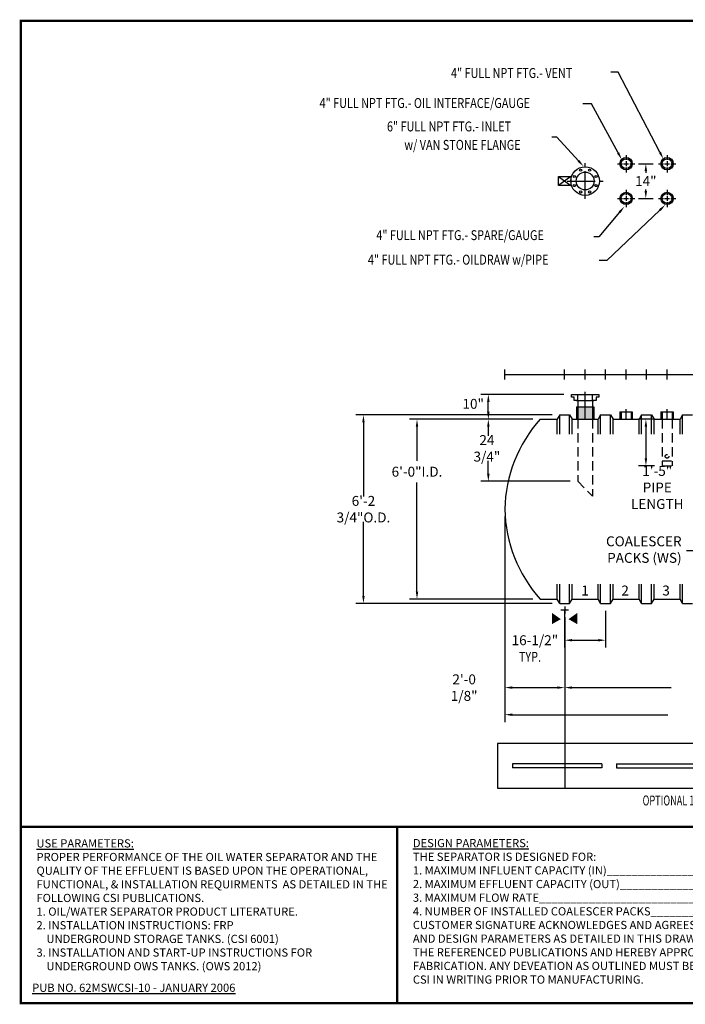
# Model space of a CAD drawing. Extents: x 148 to 691, y 91 to 488.
# Drawn here: x 148 to 416, y 91 to 488 of the extents above; entities that cross this region are included whole.
import ezdxf
from ezdxf.enums import TextEntityAlignment as Align

# ---------------------------------------------------------------- set-up
doc = ezdxf.new("R2010")
doc.units = 0
doc.header["$LTSCALE"] = 15
doc.header["$MEASUREMENT"] = 0
for name, pattern in [('CENTER', [2, 1.25, -0.25, 0.25, -0.25]), ('CENTER2', [1.125, 0.75, -0.125, 0.125, -0.125]), ('HIDDEN', [0.375, 0.25, -0.125])]:
    doc.linetypes.add(name, pattern=pattern)
doc.layers.get('0').update_dxf_attribs({"linetype": 'CONTINUOUS'})
doc.layers.get('DEFPOINTS').update_dxf_attribs({"linetype": 'CONTINUOUS'})
for name, color, linetype in [('ACCESSORIES', 3, 'CONTINUOUS'), ('BASEDWG', 6, 'CONTINUOUS'), ('BORDER', 2, 'CONTINUOUS'), ('DIM', 2, 'CONTINUOUS'), ('X-DEADMAN', 4, 'CONTINUOUS')]:
    doc.layers.add(name, color=color, linetype=linetype)
doc.styles.add('ROMANS', font='romans', dxfattribs={"width": 0.8})
doc.styles.add('SIMPLEX', font='SIMPLEX')
doc.styles.get("Standard").update_dxf_attribs({"font": 'arial.ttf'})
doc.dimstyles.new('TANK-1', dxfattribs={"dimtxt": 4, "dimasz": 3, "dimexe": 3, "dimexo": 3, "dimgap": 2, "dimtad": 0, "dimtih": 1, "dimtoh": 1, "dimdec": 3, "dimzin": 0, "dimdsep": 46, "dimlunit": 4, "dimtxsty": 'ROMANS', "dimcen": 0.125, "dimadec": 0, "dimazin": 0, "dimtfac": 1, "dimtdec": 3, "dimtmove": 2, "dimatfit": 3, "dimfxl": 1, "dimtolj": 1, "dimtzin": 0, "dimarcsym": 0})

# ---------------------------------------------------------------- blocks, each defined once
blk = doc.blocks.new('*D54')
at = {"layer": 'DEFPOINTS', "color": 0, "transparency": 16777216}
for p in [(367.01, 250.28), (482.51, 250.28), (482.51, 218.92)]:
    blk.add_point(p, dxfattribs=at)
at = {"layer": 'DIM', "color": 0, "lineweight": -2, "transparency": 16777216}
for p, q in [((367.01, 247.28), (367.01, 215.92)), ((482.51, 247.28), (482.51, 215.92)), ((370.01, 218.92), (409.96, 218.92)), ((479.51, 218.92), (439.56, 218.92))]:
    blk.add_line(p, q, dxfattribs=at)
at = {"layer": 'DIM', "color": 0, "transparency": 16777216}
for points in [[(370.01, 219.42), (370.01, 218.42), (367.01, 218.92)], [(479.51, 219.42), (479.51, 218.42), (482.51, 218.92)]]:
    blk.add_solid(points, dxfattribs=at)
at = {"layer": 'DIM', "color": 0, "transparency": 16777216, "insert": (424.76, 218.92), "char_height": 4, "attachment_point": 5, "style": 'ROMANS'}
blk.add_mtext('\\A1;9\'-7 1/2"', dxfattribs=at)
blk = doc.blocks.new('*D55')
at = {"layer": 'DEFPOINTS', "color": 0, "transparency": 16777216}
for p in [(342.9, 290.84), (509.38, 290.84), (509.38, 208)]:
    blk.add_point(p, dxfattribs=at)
at = {"layer": 'DIM', "color": 0, "lineweight": -2, "transparency": 16777216}
for p, q in [((342.9, 287.84), (342.9, 205)), ((509.38, 287.84), (509.38, 205)), ((345.9, 208), (408.52, 208)), ((506.38, 208), (443.76, 208))]:
    blk.add_line(p, q, dxfattribs=at)
at = {"layer": 'DIM', "color": 0, "transparency": 16777216}
for points in [[(345.9, 208.5), (345.9, 207.5), (342.9, 208)], [(506.38, 208.5), (506.38, 207.5), (509.38, 208)]]:
    blk.add_solid(points, dxfattribs=at)
at = {"layer": 'DIM', "color": 0, "transparency": 16777216, "insert": (426.14, 208), "char_height": 4, "attachment_point": 5, "style": 'ROMANS'}
blk.add_mtext('\\A1;13\'-10 1/2"', dxfattribs=at)
blk = doc.blocks.new('*D56')
at = {"layer": 'DEFPOINTS', "color": 0, "transparency": 16777216}
for p in [(342.9, 290.84), (367.01, 250.28), (367.01, 218.92)]:
    blk.add_point(p, dxfattribs=at)
at = {"layer": 'DIM', "color": 0, "lineweight": -2, "transparency": 16777216}
for p, q in [((342.9, 287.84), (342.9, 215.92)), ((367.01, 247.28), (367.01, 215.92)), ((345.9, 218.92), (364.01, 218.92))]:
    blk.add_line(p, q, dxfattribs=at)
at = {"layer": 'DIM', "color": 0, "transparency": 16777216}
for points in [[(345.9, 219.42), (345.9, 218.42), (342.9, 218.92)], [(364.01, 219.42), (364.01, 218.42), (367.01, 218.92)]]:
    blk.add_solid(points, dxfattribs=at)
at = {"layer": 'DIM', "color": 0, "transparency": 16777216, "insert": (326.53, 218.92), "char_height": 4, "attachment_point": 5, "style": 'ROMANS'}
blk.add_mtext('\\A1;2\'-0 1/8"', dxfattribs=at)
blk = doc.blocks.new('*D57')
at = {"layer": 'DEFPOINTS', "color": 0, "transparency": 16777216}
for p in [(365, 328.84), (285.96, 252.84), (365, 252.84)]:
    blk.add_point(p, dxfattribs=at)
at = {"layer": 'DIM', "color": 0, "lineweight": -2, "transparency": 16777216}
for p, q in [((362, 328.84), (282.96, 328.84)), ((285.96, 325.84), (285.96, 295.89)), ((285.96, 255.84), (285.96, 285.79)), ((362, 252.84), (282.96, 252.84))]:
    blk.add_line(p, q, dxfattribs=at)
at = {"layer": 'DIM', "color": 0, "transparency": 16777216}
for points in [[(285.46, 325.84), (286.46, 325.84), (285.96, 328.84)], [(285.46, 255.84), (286.46, 255.84), (285.96, 252.84)]]:
    blk.add_solid(points, dxfattribs=at)
at = {"layer": 'DIM', "color": 0, "transparency": 16777216, "insert": (285.96, 290.84), "char_height": 4, "attachment_point": 5, "style": 'ROMANS'}
blk.add_mtext('\\A1;6\'-2 3/4"O.D.', dxfattribs=at)
blk = doc.blocks.new('*D58')
at = {"layer": 'DEFPOINTS', "color": 0, "transparency": 16777216}
for p in [(357.15, 327.09), (307.53, 254.59), (357.15, 254.59)]:
    blk.add_point(p, dxfattribs=at)
at = {"layer": 'DIM', "color": 0, "lineweight": -2, "transparency": 16777216}
for p, q in [((354.15, 327.09), (304.53, 327.09)), ((307.53, 324.09), (307.53, 310.33)), ((307.53, 257.59), (307.53, 301.56)), ((354.15, 254.59), (304.53, 254.59))]:
    blk.add_line(p, q, dxfattribs=at)
at = {"layer": 'DIM', "color": 0, "transparency": 16777216}
for points in [[(307.03, 324.09), (308.03, 324.09), (307.53, 327.09)], [(307.03, 257.59), (308.03, 257.59), (307.53, 254.59)]]:
    blk.add_solid(points, dxfattribs=at)
at = {"layer": 'DIM', "color": 0, "transparency": 16777216, "insert": (307.53, 305.94), "char_height": 4, "attachment_point": 5, "style": 'ROMANS'}
blk.add_mtext('\\A1;6\'-0"I.D.', dxfattribs=at)
blk = doc.blocks.new('*D59')
at = {"layer": 'DEFPOINTS', "color": 0, "transparency": 16777216}
for p in [(357.15, 327.09), (336.26, 302.09), (372.25, 302.09)]:
    blk.add_point(p, dxfattribs=at)
at = {"layer": 'DIM', "color": 0, "lineweight": -2, "transparency": 16777216}
for p, q in [((354.15, 327.09), (333.26, 327.09)), ((336.26, 324.09), (336.26, 320.4)), ((336.26, 305.09), (336.26, 310.31)), ((369.25, 302.09), (333.26, 302.09))]:
    blk.add_line(p, q, dxfattribs=at)
at = {"layer": 'DIM', "color": 0, "transparency": 16777216}
for points in [[(335.76, 324.09), (336.76, 324.09), (336.26, 327.09)], [(335.76, 305.09), (336.76, 305.09), (336.26, 302.09)]]:
    blk.add_solid(points, dxfattribs=at)
at = {"layer": 'DIM', "color": 0, "transparency": 16777216, "insert": (335.69, 315.36), "char_height": 4, "attachment_point": 5, "style": 'ROMANS'}
blk.add_mtext('\\A1;24 3/4"', dxfattribs=at)
blk = doc.blocks.new('*D60')
at = {"layer": 'DEFPOINTS', "color": 0, "transparency": 16777216}
for p in [(405.75, 327.09), (399.73, 308.34), (406.25, 308.34)]:
    blk.add_point(p, dxfattribs=at)
at = {"layer": 'DIM', "color": 0, "lineweight": -2, "transparency": 16777216}
for p, q in [((402.75, 327.09), (396.73, 327.09)), ((399.73, 324.09), (399.73, 311.34)), ((403.25, 308.34), (396.73, 308.34))]:
    blk.add_line(p, q, dxfattribs=at)
at = {"layer": 'DIM', "color": 0, "transparency": 16777216}
for points in [[(399.23, 324.09), (400.23, 324.09), (399.73, 327.09)], [(399.23, 311.34), (400.23, 311.34), (399.73, 308.34)]]:
    blk.add_solid(points, dxfattribs=at)
at = {"layer": 'DIM', "color": 0, "transparency": 16777216, "insert": (404.29, 299.59), "char_height": 4, "attachment_point": 5, "style": 'ROMANS'}
blk.add_mtext('\\A1;1\'-5" PIPE\\PLENGTH', dxfattribs=at)
blk = doc.blocks.new('*D61')
at = {"layer": 'DEFPOINTS', "color": 0, "transparency": 16777216}
for p in [(393.75, 430.09), (393.75, 416.09), (399.69, 416.09)]:
    blk.add_point(p, dxfattribs=at)
at = {"layer": 'DIM', "color": 0, "lineweight": -2, "transparency": 16777216}
for p, q in [((396.75, 430.09), (402.69, 430.09)), ((399.69, 427.09), (399.69, 426.47)), ((399.69, 419.09), (399.69, 419.71)), ((396.75, 416.09), (402.69, 416.09))]:
    blk.add_line(p, q, dxfattribs=at)
at = {"layer": 'DIM', "color": 0, "transparency": 16777216}
for points in [[(399.19, 427.09), (400.19, 427.09), (399.69, 430.09)], [(399.19, 419.09), (400.19, 419.09), (399.69, 416.09)]]:
    blk.add_solid(points, dxfattribs=at)
at = {"layer": 'DIM', "color": 0, "transparency": 16777216, "insert": (399.69, 423.09), "char_height": 4, "attachment_point": 5, "style": 'ROMANS'}
blk.add_mtext('\\A1;14"', dxfattribs=at)
blk = doc.blocks.new('*D62')
at = {"layer": 'DEFPOINTS', "color": 0, "transparency": 16777216}
for p in [(367, 252.84), (383.51, 252.84), (383.51, 238.02)]:
    blk.add_point(p, dxfattribs=at)
at = {"layer": 'DIM', "color": 0, "lineweight": -2, "transparency": 16777216}
for p, q in [((367, 249.84), (367, 235.02)), ((383.51, 249.84), (383.51, 235.02)), ((370, 238.02), (380.51, 238.02))]:
    blk.add_line(p, q, dxfattribs=at)
at = {"layer": 'DIM', "color": 0, "transparency": 16777216}
for points in [[(370, 238.52), (370, 237.52), (367, 238.02)], [(380.51, 238.52), (380.51, 237.52), (383.51, 238.02)]]:
    blk.add_solid(points, dxfattribs=at)
at = {"layer": 'DIM', "color": 0, "transparency": 16777216, "insert": (355.01, 238.02), "char_height": 4, "attachment_point": 5, "style": 'ROMANS'}
blk.add_mtext('\\A1;16-1/2"', dxfattribs=at)
blk = doc.blocks.new('6-6IN')
h = blk.add_hatch(color=256)
h.paths.add_polyline_path([(0, -13), (-3, -13), (-3, -18), (0, -18)])
h.paths.add_polyline_path([(3, -13), (0, -13), (0, -18), (3, -18)])
for p, q in [((-5.54, -8), (5.51, -8)), ((-5.54, -9.13), (-5.54, -8)), ((-4.41, -9.13), (-5.54, -9.13)), ((-4.41, -10.5), (-4.41, -9.13)), ((-3, -10.5), (-4.41, -10.5)), ((-3.5, -10.5), (3.5, -10.5)), ((-3, -10.5), (-3, -8)), ((-3, -10.5), (-3, -8.48)), ((-3, -10.5), (-3, -18)), ((3, -10.5), (3, -8)), ((3, -10.5), (3, -8.48)), ((3, -10.5), (3, -18)), ((4.39, -10.5), (3, -10.5)), ((4.39, -9.13), (4.39, -10.5)), ((5.51, -9.13), (4.39, -9.13)), ((5.51, -8), (5.51, -9.13)), ((-3.5, -13), (3.5, -13)), ((-3.5, -13), (-3.5, -18)), ((3.5, -13), (3.5, -18))]:
    blk.add_line(p, q)
at = {"linetype": 'HIDDEN'}
for p, q in [((-3, -18), (-3, -43)), ((3, -18), (3, -49)), ((-3, -43), (3, -49))]:
    blk.add_line(p, q, dxfattribs=at)
for centre, radius in [((0, 78), 5.76), ((-4.39, 79.82), 0.438), ((0, 78), 3.6), ((-1.82, 82.39), 0.438), ((1.82, 82.39), 0.438), ((4.39, 79.82), 0.438), ((-4.39, 76.18), 0.438), ((4.39, 76.18), 0.438), ((-1.82, 73.61), 0.438), ((1.82, 73.61), 0.438)]:
    blk.add_circle(centre, radius)
at = {"layer": 'ACCESSORIES', "color": 5, "linetype": 'CENTER2'}
for p, q in [((0, 70.8), (0, 85.2)), ((-7.2, 78), (7.2, 78))]:
    blk.add_line(p, q, dxfattribs=at)
at = {"layer": 'ACCESSORIES', "color": 5, "linetype": 'CENTER'}
blk.add_line((0, -18), (0, -6.99), dxfattribs=at)
blk = doc.blocks.new('*D65')
at = {"layer": 'DEFPOINTS', "color": 0, "transparency": 16777216}
for p in [(336.26, 337.09), (369.72, 337.09), (336.26, 327.09)]:
    blk.add_point(p, dxfattribs=at)
at = {"layer": 'DIM', "color": 0, "lineweight": -2, "transparency": 16777216}
for p, q in [((366.72, 337.09), (333.26, 337.09)), ((336.26, 330.09), (336.26, 334.09))]:
    blk.add_line(p, q, dxfattribs=at)
at = {"layer": 'DIM', "color": 0, "transparency": 16777216}
for points in [[(335.76, 334.09), (336.76, 334.09), (336.26, 337.09)], [(335.76, 330.09), (336.76, 330.09), (336.26, 327.09)]]:
    blk.add_solid(points, dxfattribs=at)
at = {"layer": 'DIM', "color": 0, "transparency": 16777216, "insert": (330.17, 333.3), "char_height": 4, "attachment_point": 5, "style": 'ROMANS'}
blk.add_mtext('\\A1;10"', dxfattribs=at)
blk = doc.blocks.new('6-4ODRAW')
at = {"linetype": 'HIDDEN'}
for p, q in [((-2, -18.02), (-2, -36.75)), ((2, -18.02), (2, -36.75)), ((-2, -34.75), (2, -34.75)), ((-2, -36.75), (2, -36.75))]:
    blk.add_line(p, q, dxfattribs=at)
blk.add_circle((0, -32.95), 0.75, dxfattribs=at)
blk = doc.blocks.new('X-14')
at = {"layer": 'X-DEADMAN'}
for p, q in [((87, 0), (-87, 0)), ((-87, 0), (-87, -18)), ((87, -18), (87, 0)), ((-45, -8.25), (-81, -8.25)), ((-81, -8.25), (-81, -9.75)), ((-45, -9.75), (-81, -9.75)), ((-45, -8.25), (-45, -9.75)), ((-39, -8.25), (-3, -8.25)), ((-39, -8.25), (-39, -9.75)), ((-39, -9.75), (-3, -9.75)), ((-3, -8.25), (-3, -9.75)), ((3, -8.25), (39, -8.25)), ((3, -8.25), (3, -9.75)), ((3, -9.75), (39, -9.75)), ((39, -8.25), (39, -9.75)), ((45, -8.25), (81, -8.25)), ((45, -8.25), (45, -9.75)), ((45, -9.75), (81, -9.75)), ((81, -8.25), (81, -9.75)), ((-87, -18), (87, -18))]:
    blk.add_line(p, q, dxfattribs=at)
blk = doc.blocks.new('18x8x14-DM')
at = {"layer": 'X-DEADMAN'}
blk.add_blockref('X-14', (0, 0), dxfattribs=at)
at = {"layer": 'X-DEADMAN', "style": 'ROMANS', "width": 0.675}
blk.add_text('OPTIONAL 18"x 8"x 14\' DEADMAN', height=4, dxfattribs=at).set_placement((0, -23.48), align=Align.MIDDLE)

msp = doc.modelspace()

# ---------------------------------------------------------------- linework, layer by layer
at = {"layer": 'ACCESSORIES', "color": 5, "linetype": 'CENTER'}
for p, q in [((391.7536, 433.5902), (391.7536, 431.5902)), ((408.2536, 433.5902), (408.2536, 431.5902)), ((388.2536, 430.0902), (390.2536, 430.0902)), ((390.7536, 430.0902), (392.7536, 430.0902)), ((391.7536, 431.0902), (391.7536, 429.0902)), ((393.2536, 430.0902), (395.2536, 430.0902)), ((404.7536, 430.0902), (406.7536, 430.0902)), ((407.2536, 430.0902), (409.2536, 430.0902)), ((408.2536, 431.0902), (408.2536, 429.0902)), ((409.7536, 430.0902), (411.7536, 430.0902)), ((391.7536, 428.5902), (391.7536, 426.5902)), ((408.2536, 428.5902), (408.2536, 426.5902)), ((391.7536, 419.5902), (391.7536, 417.5902)), ((391.7536, 417.0902), (391.7536, 415.0902)), ((408.2536, 419.5902), (408.2536, 417.5902)), ((408.2536, 417.0902), (408.2536, 415.0902)), ((388.2536, 416.0902), (390.2536, 416.0902)), ((390.7536, 416.0902), (392.7536, 416.0902)), ((391.7536, 414.5902), (391.7536, 412.5902)), ((393.2536, 416.0902), (395.2536, 416.0902)), ((404.7536, 416.0902), (406.7536, 416.0902)), ((407.2536, 416.0902), (409.2536, 416.0902)), ((408.2536, 414.5902), (408.2536, 412.5902)), ((409.7536, 416.0902), (411.7536, 416.0902)), ((391.7536, 327.0902), (391.7536, 331.1781)), ((408.2536, 327.0902), (408.2536, 331.1781))]:
    msp.add_line(p, q, dxfattribs=at)
at = {"layer": 'ACCESSORIES'}
for p, q in [((364.5036, 424.8639), (369.5036, 424.8639)), ((364.5036, 424.8639), (369.5036, 421.3165)), ((369.5036, 424.8639), (364.5036, 421.3165)), ((364.5036, 421.3165), (364.5036, 424.8639)), ((369.5036, 424.8639), (369.5036, 421.3165)), ((369.5036, 421.3165), (364.5036, 421.3165)), ((389.2536, 330.0902), (389.2536, 327.0902)), ((389.2536, 330.0902), (394.2536, 330.0902)), ((389.7536, 330.0902), (389.7536, 327.0902)), ((393.7536, 330.0902), (393.7536, 327.0902)), ((394.2536, 330.0902), (394.2536, 327.0902)), ((405.7536, 330.0902), (405.7536, 327.0902)), ((405.7536, 330.0902), (410.7536, 330.0902)), ((406.2536, 330.0902), (406.2536, 327.0902)), ((410.2536, 330.0902), (410.2536, 327.0902)), ((410.7536, 330.0902), (410.7536, 327.0902))]:
    msp.add_line(p, q, dxfattribs=at)
for centre, radius in [((391.7536, 430.0902), 2.5), ((408.2536, 430.0902), 2.5), ((391.7536, 430.0902), 2), ((408.2536, 430.0902), 2), ((391.7536, 416.0902), 2.5), ((391.7536, 416.0902), 2), ((408.2536, 416.0902), 2.5), ((408.2536, 416.0902), 2)]:
    msp.add_circle(centre, radius, dxfattribs=at)
for points in [[(365.4357, 246.5097), (361.9357, 244.5097), (365.4357, 246.5097), (361.9357, 249.0097)], [(368.5714, 246.5097), (372.0714, 244.5097), (368.5714, 246.5097), (372.0714, 249.0097)]]:
    msp.add_solid(points, dxfattribs=at)
at = {"layer": 'BASEDWG'}
for p, q in [((357.1472, 327.0902), (364.0036, 327.0902)), ((365.0036, 328.8402), (364.0036, 327.0902)), ((364.0036, 321.0902), (364.0036, 327.0902)), ((365.0036, 328.8402), (369.0036, 328.8402)), ((365.0036, 321.0902), (365.0036, 328.8402)), ((369.0036, 321.0902), (369.0036, 328.8402)), ((369.0036, 328.8402), (370.0067, 327.1397)), ((370.0036, 327.0902), (380.5036, 327.0902)), ((370.0036, 321.0902), (370.0036, 327.0902)), ((381.5036, 328.8402), (380.5036, 327.0902)), ((380.5036, 321.0902), (380.5036, 327.0902)), ((381.5036, 321.0902), (381.5036, 328.8402)), ((381.5036, 328.8402), (385.5036, 328.8402)), ((385.5036, 321.0902), (385.5036, 328.8402)), ((385.5036, 328.8402), (386.5067, 327.1397)), ((386.5036, 327.0902), (397.0036, 327.0902)), ((386.5036, 321.0902), (386.5036, 327.0902)), ((398.0036, 328.8402), (397.0036, 327.0902)), ((397.0036, 321.0902), (397.0036, 327.0902)), ((398.0036, 321.0902), (398.0036, 328.8402)), ((398.0036, 328.8402), (402.0036, 328.8402)), ((402.0036, 321.0902), (402.0036, 328.8402)), ((402.0036, 328.8402), (403.0067, 327.1397)), ((403.0036, 327.0902), (413.5036, 327.0902)), ((403.0036, 321.0902), (403.0036, 327.0902)), ((414.5036, 328.8402), (413.5036, 327.0902)), ((413.5036, 321.0902), (413.5036, 327.0902)), ((414.5036, 321.0902), (414.5036, 328.8402)), ((414.5036, 328.8402), (418.5036, 328.8402)), ((364.0036, 254.5902), (364.0036, 260.5902)), ((365.0036, 252.8402), (365.0036, 260.5902)), ((369.0036, 252.8402), (369.0036, 260.5902)), ((370.0036, 254.524), (370.0036, 260.5902)), ((380.5036, 254.5902), (380.5036, 260.5902)), ((381.5036, 252.8402), (381.5036, 260.5902)), ((385.5036, 252.8402), (385.5036, 260.5902)), ((386.5036, 254.524), (386.5036, 260.5902)), ((397.0036, 254.5902), (397.0036, 260.5902)), ((398.0036, 252.8402), (398.0036, 260.5902)), ((402.0036, 252.8402), (402.0036, 260.5902)), ((403.0036, 254.524), (403.0036, 260.5902)), ((413.5036, 254.5902), (413.5036, 260.5902)), ((414.5036, 252.8402), (414.5036, 260.5902)), ((357.1472, 254.5902), (364.0036, 254.5902)), ((365.0036, 252.8402), (364.0036, 254.5902)), ((369.0036, 252.8402), (370.0067, 254.5406)), ((370.0036, 254.5902), (380.5036, 254.5902)), ((381.5036, 252.8402), (380.5036, 254.5902)), ((385.5036, 252.8402), (386.5067, 254.5406)), ((386.5036, 254.5902), (397.0036, 254.5902)), ((398.0036, 252.8402), (397.0036, 254.5902)), ((402.0036, 252.8402), (403.0067, 254.5406)), ((403.2536, 254.5902), (413.5036, 254.5902)), ((414.5036, 252.8402), (413.5036, 254.5902)), ((365.0036, 252.8402), (369.0036, 252.8402)), ((381.5036, 252.8402), (385.5036, 252.8402)), ((398.0036, 252.8402), (402.0036, 252.8402)), ((414.5036, 252.8402), (418.5036, 252.8402))]:
    msp.add_line(p, q, dxfattribs=at)
for centre, start, end in [((398.3556, 289.9652), 137.983994, 179.096084), ((398.3556, 291.7152), 180.903916, 222.016006)]:
    msp.add_arc(centre, 55.4652, start, end, dxfattribs=at)
at = {"layer": 'BORDER', "const_width": 0.8884}
msp.add_lwpolyline([(690.1357, 91.7147), (147.9588, 91.7147), (147.9588, 487.6866), (690.1357, 487.6866)], close=True, dxfattribs=at)
for points in [[(147.9588, 162.7866), (690.1357, 162.7866)], [(299.5797, 91.7147), (299.5797, 162.7866)]]:
    msp.add_lwpolyline(points, dxfattribs=at)
at = {"layer": 'DEFPOINTS'}
for p, q in [((342.8972, 343.0902), (342.8972, 347.0902)), ((367.0036, 343.0902), (367.0036, 347.0902)), ((375.2536, 343.0902), (375.2536, 347.0902)), ((375.2536, 343.0902), (375.2536, 347.0902)), ((383.5036, 343.0902), (383.5036, 347.0902)), ((391.7536, 343.0902), (391.7536, 347.0902)), ((400.0036, 343.0902), (400.0036, 347.0902)), ((408.2536, 343.0902), (408.2536, 347.0902)), ((342.8972, 345.0902), (509.3786, 345.0902)), ((365.4964, 250.2812), (368.61, 250.2812)), ((367.0111, 251.6267), (367.0111, 248.6834))]:
    msp.add_line(p, q, dxfattribs=at)
at = {"layer": 'DEFPOINTS', "color": 0, "linetype": 'ByBlock'}
for p in [(395.2536, 430.0902), (411.7536, 430.0902), (395.2536, 416.0902), (401.1507, 416.0902), (411.7536, 416.0902)]:
    msp.add_point(p, dxfattribs=at)
at = {"layer": 'DIM', "flags": 128}
for points in [[(405.3344, 434.724), (388.6015, 467.0183), (385.6208, 467.0183)], [(388.5212, 434.4554), (377.8679, 454.2582), (374.2909, 454.2582)], [(372.5658, 431.2483), (363.8753, 440.7226), (361.8945, 440.7226)], [(389.1275, 410.5212), (380.7767, 400.6296), (378.7959, 400.6296)], [(405.3859, 411.4228), (383.9311, 391.1139), (380.9503, 391.1139)]]:
    msp.add_lwpolyline(points, dxfattribs=at)
at = {"layer": 'DIM', "linetype": 'Continuous', "extrusion": (0, 0, -1)}
for points in [[(-388.9615, 434.6923), (-389.9425, 431.8135), (-388.0808, 434.2186)], [(-405.7783, 434.954), (-406.7145, 432.0603), (-404.8905, 434.494)], [(-372.9343, 431.5863), (-374.5938, 429.0375), (-372.1974, 430.9103)], [(-388.7455, 410.8437), (-391.0628, 412.8135), (-389.5096, 410.1986)], [(-405.0421, 411.7859), (-407.5646, 413.4851), (-405.7296, 411.0597)]]:
    msp.add_solid(points, dxfattribs=at)
at = {"layer": 'X-DEADMAN'}
msp.add_line((367.0111, 215.9245), (367.0111, 178.3873), dxfattribs=at)

# ---------------------------------------------------------------- block references
at = {"layer": 'ACCESSORIES'}
for name, p in [('6-6IN', (375.2536, 345.0902)), ('6-4ODRAW', (408.2536, 345.0902)), ('18x8x14-DM', (426.9292, 196.3873))]:
    msp.add_blockref(name, p, dxfattribs=at)

# ---------------------------------------------------------------- texts
at = {"layer": 'BASEDWG', "style": 'SIMPLEX'}
for s, p in [('1', (373.7061, 256.0448)), ('2', (389.8281, 256.0448)), ('3', (406.3281, 256.0448))]:
    msp.add_text(s, height=4, dxfattribs=at).set_placement(p)
at = {"layer": 'BORDER', "attachment_point": 1}
for s, insert, char_height, width in [('{\\fArial|b1|i0|c0|p34;\\LUSE PARAMETERS:\\P}PROPER PERFORMANCE OF THE OIL WATER SEPARATOR AND THE QUALITY OF THE EFFLUENT IS BASED UPON THE OPERATIONAL, FUNCTIONAL, & INSTALLATION REQUIRMENTS  AS DETAILED IN THE FOLLOWING {\\fArial|b1|i1|c0|p34;CSI} PUBLICATIONS. \\P1. OIL/WATER SEPARATOR PRODUCT LITERATURE.\\P2. INSTALLATION INSTRUCTIONS: FRP\\P    UNDERGROUND STORAGE TANKS. (CSI 6001)\\P3. INSTALLATION AND START-UP INSTRUCTIONS FOR\\P    UNDERGROUND OWS TANKS. (OWS 2012)', (154.2701, 157.7901), 3.2997656, 146.968043), ('{\\fArial|b1|i0|c0|p34;\\LDESIGN PARAMETERS:\\P}THE SEPARATOR IS DESIGNED FOR:\\P1. MAXIMUM INFLUENT CAPACITY (IN)____________________PPM\\P2. MAXIMUM EFFLUENT CAPACITY (OUT)_________________PPM\\P3. MAXIMUM FLOW RATE_______________________________GPM\\P4. NUMBER OF INSTALLED COALESCER PACKS_______________\\PCUSTOMER SIGNATURE ACKNOWLEDGES AND AGREES TO THE USE AND DESIGN PARAMETERS AS DETAILED IN THIS DRAWING AND IN THE REFERENCED PUBLICATIONS AND HEREBY APPROVES FABRICATION. ANY DEVEATION AS OUTLINED MUST BE APPROVED BY{\\fArial|b1|i1|c0|p34; CSI} IN WRITING PRIOR TO MANUFACTURING.', (305.8722, 157.8986), 3.2997656, 145.742976), ('{\\fArial|b1|i1|c0|p34;\\LPUB NO. 62MSWCSI-10 - JANUARY 2006}', (152.5312, 99.5962), 3.299766, 91.236243)]:
    msp.add_mtext(s, dxfattribs=dict(at, insert=insert, char_height=char_height, width=width))
at = {"layer": 'DIM', "style": 'ROMANS', "width": 0.8}
for s, p in [('4" FULL NPT FTG.- VENT', (321.2303, 464.6374)), ('4" FULL NPT FTG.- OIL INTERFACE/GAUGE', (268.2871, 452.5439)), ('6" FULL NPT FTG.- INLET', (295.4373, 443.1035)), ('w/ VAN STONE FLANGE', (302.4469, 435.6749)), ('4" FULL NPT FTG.- SPARE/GAUGE', (291.1578, 399.2963)), ('4" FULL NPT FTG.- OILDRAW w/PIPE', (287.7598, 389.3997)), ('TYP.', (348.5727, 229.3305))]:
    msp.add_text(s, height=4, dxfattribs=at).set_placement(p)
at = {"layer": 'DIM', "insert": (414.1025, 274.0313), "char_height": 4, "attachment_point": 6, "style": 'ROMANS'}
msp.add_mtext('COALESCER\\PPACKS (WS)', dxfattribs=at)

# ---------------------------------------------------------------- dimensions: what is measured, and where the dimension line sits
at = {"layer": 'DIM'}
for base, p1, p2, angle, text, override, picture, middle in [((399.6866, 416.0902), (393.7536, 430.0902), (393.7536, 416.0902), 90, '14"', {"dimgap": 1, "dimfrac": 2}, '*D61', (399.6866, 423.0902)), ((307.5296, 254.5902), (357.1472, 327.0902), (357.1472, 254.5902), 90, '6\'-0"I.D.', {"dimfrac": 2}, '*D58', (307.5296, 305.9446)), ((336.2647, 302.0902), (357.1472, 327.0902), (372.2536, 302.0902), 90, '24 3/4"', {"dimfrac": 2}, '*D59', (335.6931, 315.3557)), ((399.7333, 308.3402), (405.7536, 327.0902), (406.2536, 308.3402), 90, '1\'-5" PIPE\\PLENGTH', {"dimfrac": 2}, '*D60', (404.2888, 299.5892)), ((383.5111, 238.0213), (367.0036, 252.8402), (383.5111, 252.8402), 180, '16-1/2"', {"dimfrac": 2}, '*D62', (355.0121, 238.0213))]:
    dim = msp.add_linear_dim(base=base, p1=p1, p2=p2, angle=angle, text=text, dimstyle='TANK-1', override=override, dxfattribs=at)
    dim.commit()
    dim.dimension.update_dxf_attribs({"geometry": picture, "text_midpoint": middle, "dimtype": 160})
dim = msp.add_linear_dim(base=(336.2647, 337.0902), p1=(336.2647, 327.0902), p2=(369.7182, 337.0902), angle=90, dimstyle='TANK-1', dxfattribs=at)
dim.commit()
dim.dimension.update_dxf_attribs({"geometry": '*D65', "text_midpoint": (330.1673, 333.2994), "dimtype": 160})
dim = msp.add_linear_dim(base=(285.9609, 252.8402), p1=(365.0036, 328.8402), p2=(365.0036, 252.8402), angle=90, text='6\'-2 3/4"O.D.', dimstyle='TANK-1', override={"dimfrac": 2}, dxfattribs=at)
dim.commit()
dim.dimension.update_dxf_attribs({"geometry": '*D57', "text_midpoint": (285.9609, 290.8402)})
dim = msp.add_linear_dim(base=(367.0111, 218.9245), p1=(342.8972, 290.8402), p2=(367.0111, 250.2812), dimstyle='TANK-1', override={"dimfrac": 2}, dxfattribs=at)
dim.commit()
dim.dimension.update_dxf_attribs({"geometry": '*D56', "text_midpoint": (326.5339, 218.9245), "dimtype": 160})
for base, p1, p2, picture, middle in [((509.3786, 207.9962), (342.8972, 290.8402), (509.3786, 290.8402), '*D55', (426.1379, 207.9962)), ((482.5111, 218.9245), (367.0111, 250.2812), (482.5111, 250.2812), '*D54', (424.7611, 218.9245))]:
    dim = msp.add_linear_dim(base=base, p1=p1, p2=p2, dimstyle='TANK-1', override={"dimfrac": 2}, dxfattribs=at)
    dim.commit()
    dim.dimension.update_dxf_attribs({"geometry": picture, "text_midpoint": middle})

# ---------------------------------------------------------------- leaders
at = {"layer": 'DIM', "annotation_type": 0, "has_hookline": 1, "hookline_direction": 1, "text_width": 28.3429}
msp.add_leader([(429.5273, 274.0313), (416.1025, 274.0313)], dimstyle='TANK-1', dxfattribs=at)

doc.saveas('drawing.dxf')
